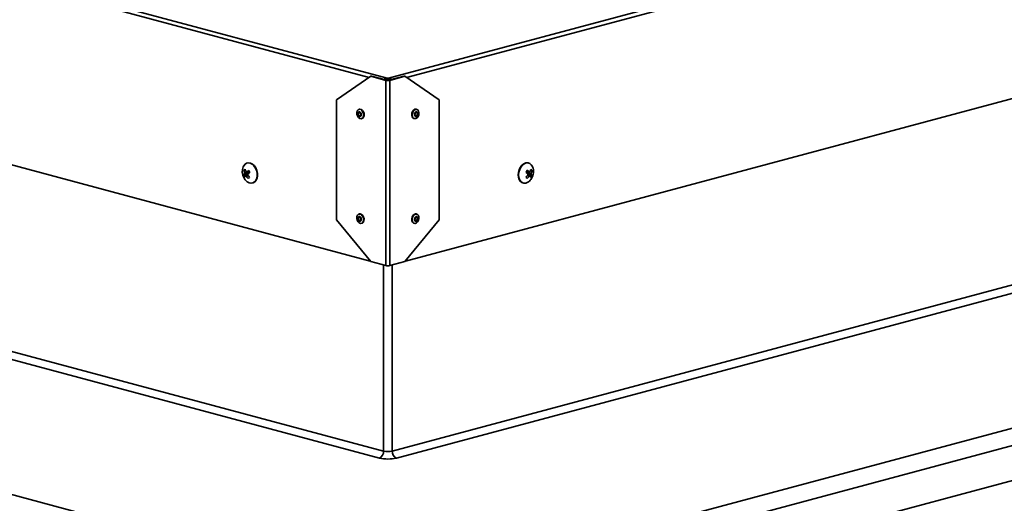
# Model space of a CAD drawing. Units: inches. Extents: x 2 to 154, y 1 to 99.
# Drawn here: x 92 to 97, y 49 to 51 of the extents above; entities that cross this region are included whole.
import ezdxf

# ---------------------------------------------------------------- set-up
doc = ezdxf.new("R2010")
doc.units = ezdxf.units.IN
doc.header["$MEASUREMENT"] = 0
doc.linetypes.add('SLD-Solid', pattern=[0])

msp = doc.modelspace()

# ---------------------------------------------------------------- linework, layer by layer
at = {"color": 7, "linetype": 'SLD-Solid', "lineweight": 35}
for p, q in [((88.729523, 52.1969058), (93.5404635, 50.9080016)), ((93.5471298, 50.9080016), (98.3580703, 52.1969058)), ((88.7885035, 51.2118589), (93.4529262, 49.9622085)), ((93.6346671, 49.9622085), (98.2990897, 51.2118589)), ((93.2786316, 50.7965098), (93.4554083, 50.917802)), ((93.4598277, 50.918986), (93.4554083, 50.917802)), ((93.4554083, 50.917802), (93.533853, 50.8967858)), ((93.4598277, 50.918986), (93.5382724, 50.8979698)), ((93.5382724, 50.8979698), (93.533853, 50.8967858)), ((93.533853, 49.9381593), (93.533853, 50.8967858)), ((93.5394421, 50.9008499), (93.5437966, 50.8996832)), ((93.5404635, 50.9007758), (93.5404635, 50.9080016)), ((93.5404635, 50.9080016), (93.5471298, 50.9080016)), ((93.5404635, 50.9007758), (93.5471298, 50.9007758)), ((93.5437966, 50.8996832), (93.5481512, 50.9008499)), ((93.5471298, 50.9007758), (93.5471298, 50.9080016)), ((93.5493209, 50.8979698), (93.6277656, 50.918986)), ((93.5493209, 50.8979698), (93.5537403, 50.8967858)), ((93.5537403, 50.8967858), (93.632185, 50.917802)), ((93.5537403, 50.8967858), (93.5537403, 49.9381593)), ((93.6277656, 50.918986), (93.632185, 50.917802)), ((93.632185, 50.917802), (93.8089617, 50.7965098)), ((93.2786316, 50.7965098), (93.2786316, 50.1751886)), ((93.8089617, 50.7965098), (93.8089617, 50.1751886)), ((93.3968543, 50.7473355), (93.3942026, 50.7466251)), ((93.6933907, 50.7466251), (93.690739, 50.7473355)), ((93.4070124, 50.6988113), (93.4096641, 50.6995217)), ((93.6779292, 50.6995217), (93.6805808, 50.6988113)), ((92.7990806, 50.4314794), (92.8068425, 50.4326105)), ((92.8120929, 50.4233717), (92.8277736, 50.423139)), ((92.8174769, 50.469678), (92.8155323, 50.469157)), ((94.2595724, 50.42335), (94.2766794, 50.4237187)), ((94.2630232, 50.420876), (94.2645269, 50.4234568)), ((94.2720609, 50.469157), (94.2701164, 50.469678)), ((94.2895532, 50.4296067), (94.2816375, 50.4309589)), ((92.7975116, 50.406192), (92.8170077, 50.4092752)), ((92.8244792, 50.4168487), (92.8017875, 50.4133498)), ((92.802078, 50.418031), (92.8247696, 50.4215299)), ((92.8195333, 50.4069821), (92.808616, 50.4010542)), ((92.8244792, 50.4168487), (92.8170077, 50.4092752)), ((92.8170077, 50.4092752), (92.8185216, 50.4064328)), ((92.8247696, 50.4215299), (92.823961, 50.4231956)), ((94.2630232, 50.420876), (94.2857276, 50.4168114)), ((94.2778817, 50.4006713), (94.2669809, 50.4067986)), ((94.2696419, 50.4072872), (94.2682375, 50.4091319)), ((94.2687121, 50.4058254), (94.2696419, 50.4072872)), ((94.2891396, 50.4037055), (94.2696419, 50.4072872)), ((92.8433517, 50.365319), (92.8452962, 50.36584)), ((94.2422971, 50.36584), (94.2442416, 50.365319)), ((93.5437966, 48.2323969), (86.1191754, 50.221535)), ((88.792923, 50.2457225), (93.5216996, 48.978831)), ((100.9684178, 50.221535), (93.5437966, 48.2323969)), ((93.5658937, 48.978831), (98.2946703, 50.2457225)), ((93.4996025, 48.9428034), (88.7708259, 50.2096949)), ((93.4554083, 49.9591755), (93.2786316, 50.1751886)), ((93.3968543, 50.2053984), (93.3942026, 50.204688)), ((98.3167674, 50.2096949), (93.5879908, 48.9428034)), ((93.8089617, 50.1751886), (93.632185, 49.9591755)), ((93.6933907, 50.204688), (93.690739, 50.2053984)), ((93.4070124, 50.1568743), (93.4096641, 50.1575847)), ((100.9684178, 50.1312121), (93.5437966, 48.1420741)), ((93.6779292, 50.1575847), (93.6805808, 50.1568743)), ((93.4554083, 49.9591755), (93.533853, 49.9381593)), ((100.9684178, 49.9505665), (93.5437966, 47.9614284)), ((93.5537403, 49.9381593), (93.632185, 49.9591755))]:
    msp.add_line(p, q, dxfattribs=at)
at = {"color": 8, "linetype": 'SLD-Solid', "lineweight": 35}
for p, q in [((93.4474763, 50.9123596), (88.7989177, 52.1577598)), ((98.2886756, 52.1577598), (93.640117, 50.9123596)), ((92.8133033, 50.423724), (92.8275667, 50.4235124)), ((94.2599687, 50.4239226), (94.2752318, 50.4242515)), ((92.8209735, 50.404509), (92.8119029, 50.3995838)), ((94.2856511, 50.4120165), (94.2648213, 50.4157455)), ((94.2747423, 50.3995406), (94.2654573, 50.4047596)), ((93.5216996, 48.978831), (93.5216996, 49.9414154)), ((93.5658937, 49.9414154), (93.5658937, 48.978831))]:
    msp.add_line(p, q, dxfattribs=at)
at = {"color": 7, "linetype": 'SLD-Solid', "lineweight": 35, "flags": 128}
for points in [[(93.3856667, 50.739138), (93.3833165, 50.7310322), (93.3835987, 50.7216606), (93.3864703, 50.71245), (93.3914942, 50.7048026), (93.3979055, 50.6998828), (93.4047282, 50.6984394), (93.4109236, 50.7006923), (93.4155484, 50.7062984), (93.4178986, 50.7144042), (93.4176164, 50.7237758), (93.4147447, 50.7329864), (93.4097208, 50.7406338), (93.4033095, 50.7455536), (93.3964868, 50.746997), (93.3902915, 50.7447441), (93.3856667, 50.739138)], [(93.3900564, 50.7302059), (93.3888695, 50.726112), (93.389012, 50.7213789), (93.3904623, 50.7167271), (93.3929996, 50.7128648), (93.3962377, 50.71038), (93.3996835, 50.7096511), (93.4028124, 50.7107889), (93.4051482, 50.7136202), (93.4063352, 50.7177141), (93.4061927, 50.7224472), (93.4047423, 50.727099), (93.402205, 50.7309613), (93.398967, 50.7334461), (93.3955212, 50.7341751), (93.3923922, 50.7330373), (93.3900564, 50.7302059)], [(93.3923202, 50.7277181), (93.3914893, 50.7248524), (93.3915891, 50.7215392), (93.3926043, 50.7182829), (93.3943804, 50.7155793), (93.3966471, 50.7138399), (93.3990591, 50.7133297), (93.4012494, 50.7141261), (93.4028844, 50.7161081), (93.4037153, 50.7189738), (93.4036156, 50.722287), (93.4026003, 50.7255433), (93.4008242, 50.7282469), (93.3985576, 50.7299862), (93.3961455, 50.7304965), (93.3939552, 50.7297), (93.3923202, 50.7277181)], [(93.4096641, 50.6995217), (93.4135752, 50.7014027), (93.4182, 50.7070088), (93.4205502, 50.7151146), (93.420268, 50.7244862), (93.4173964, 50.7336968), (93.4123725, 50.7413442), (93.4059612, 50.746264), (93.3991385, 50.7477074), (93.3968543, 50.7473355)], [(93.690739, 50.7473355), (93.690178, 50.7474708), (93.6834203, 50.7469965), (93.6768017, 50.7429342), (93.6713298, 50.7359023), (93.6678377, 50.7269714), (93.6668571, 50.7175012), (93.6685372, 50.7089334), (93.6726222, 50.7025723), (93.6779292, 50.6995217)], [(93.7034821, 50.7191754), (93.7044628, 50.7286456), (93.7027827, 50.7372135), (93.6986977, 50.7435745), (93.6928296, 50.7467604), (93.6860719, 50.7462861), (93.6794533, 50.7422237), (93.6739815, 50.7351919), (93.6704894, 50.726261), (93.6695088, 50.7167908), (93.6711888, 50.7082229), (93.6752738, 50.7018619), (93.6811419, 50.698676), (93.6878996, 50.6991503), (93.6945182, 50.7032127), (93.6999901, 50.7102445), (93.7034821, 50.7191754)], [(93.6983225, 50.7201238), (93.6988177, 50.7249067), (93.6979692, 50.7292339), (93.6959061, 50.7324466), (93.6929424, 50.7340556), (93.6895294, 50.733816), (93.6861867, 50.7317644), (93.6834231, 50.7282129), (93.6816595, 50.7237024), (93.6811642, 50.7189194), (93.6820127, 50.7145922), (93.6840759, 50.7113796), (93.6870395, 50.7097705), (93.6904525, 50.7100101), (93.6937952, 50.7120618), (93.6965588, 50.7156132), (93.6983225, 50.7201238)], [(93.695823, 50.7206606), (93.6961697, 50.7240086), (93.6955758, 50.7270377), (93.6941316, 50.7292865), (93.692057, 50.7304128), (93.6896679, 50.7302451), (93.687328, 50.728809), (93.6853935, 50.726323), (93.6841589, 50.7231656), (93.6838122, 50.7198175), (93.6844062, 50.7167885), (93.6858504, 50.7145396), (93.687925, 50.7134133), (93.6903141, 50.713581), (93.692654, 50.7150172), (93.6945885, 50.7175032), (93.695823, 50.7206606)], [(92.8160025, 50.3723991), (92.8165966, 50.3719417), (92.8262923, 50.3664749), (92.8362028, 50.3644675), (92.8456524, 50.3660564), (92.8539974, 50.3711332), (92.860669, 50.3793519), (92.8652125, 50.3901526), (92.8673183, 50.4027991), (92.8668429, 50.4164295), (92.8638187, 50.4301151), (92.8584517, 50.4429231), (92.8511079, 50.4539807), (92.8422875, 50.4625344), (92.8325917, 50.4680011), (92.8226813, 50.4700085), (92.8132316, 50.4684197), (92.8048866, 50.4633428), (92.7982151, 50.4551241), (92.7953859, 50.4493523)], [(92.8603963, 50.443444), (92.8657632, 50.430636), (92.8687874, 50.4169505), (92.8692628, 50.40332), (92.867157, 50.3906735), (92.8626135, 50.3798729), (92.855942, 50.3716541), (92.847597, 50.3665773), (92.8452962, 50.36584)], [(94.2422971, 50.36584), (94.2364888, 50.3682054), (94.2287511, 50.3745943), (94.2228845, 50.3839248), (94.2192887, 50.395561), (94.2182088, 50.40871), (94.2197184, 50.4224757), (94.2237147, 50.4359199), (94.2299252, 50.4481265)], [(94.2922074, 50.4493523), (94.2914735, 50.4510722), (94.2856069, 50.4604027), (94.2778692, 50.4667916), (94.2687877, 50.4698035), (94.2589814, 50.4692332), (94.2491186, 50.4651194), (94.2398713, 50.4577427), (94.2318697, 50.4476056), (94.2256592, 50.435399), (94.221663, 50.4219547), (94.2201534, 50.4081891), (94.2212332, 50.3950401), (94.224829, 50.3834038), (94.2306957, 50.3740733), (94.2384334, 50.3676844), (94.2475148, 50.3646725), (94.2573211, 50.3652429), (94.267184, 50.3693566), (94.2715908, 50.3723991)], [(93.386798, 50.1991289), (93.383735, 50.191634), (93.3832408, 50.1824869), (93.3853905, 50.1730801), (93.3898568, 50.1648457), (93.3959599, 50.1590373), (93.4027705, 50.1565393), (93.4092518, 50.1577318), (93.4144171, 50.1624334), (93.41748, 50.1699283), (93.4179742, 50.1790754), (93.4158246, 50.1884822), (93.4113582, 50.1967166), (93.4052552, 50.202525), (93.3984446, 50.205023), (93.3919633, 50.2038305), (93.386798, 50.1991289)], [(93.3906278, 50.1892425), (93.3890809, 50.1854573), (93.3888312, 50.1808375), (93.3899169, 50.1760866), (93.3921727, 50.1719278), (93.395255, 50.1689943), (93.3986947, 50.1677326), (93.4019681, 50.1683349), (93.4045768, 50.1707095), (93.4061238, 50.1744948), (93.4063734, 50.1791145), (93.4052877, 50.1838655), (93.403032, 50.1880242), (93.3999496, 50.1909578), (93.3965099, 50.1922194), (93.3932365, 50.1916171), (93.3906278, 50.1892425)], [(93.3927202, 50.1864626), (93.3916373, 50.1838129), (93.3914626, 50.180579), (93.3922226, 50.1772534), (93.3938016, 50.1743423), (93.3959592, 50.1722888), (93.398367, 50.1714057), (93.4006584, 50.1718273), (93.4024845, 50.1734894), (93.4035673, 50.1761392), (93.4037421, 50.179373), (93.4029821, 50.1826986), (93.4014031, 50.1856098), (93.3992454, 50.1876632), (93.3968376, 50.1885464), (93.3945463, 50.1881248), (93.3927202, 50.1864626)], [(93.4096641, 50.1575847), (93.4119034, 50.1584422), (93.4170687, 50.1631438), (93.4201316, 50.1706387), (93.4206259, 50.1797858), (93.4184762, 50.1891926), (93.4140099, 50.197427), (93.4079068, 50.2032354), (93.4010962, 50.2057334), (93.3968543, 50.2053984)], [(93.6797006, 50.2032445), (93.673595, 50.1974424), (93.6691243, 50.1892119), (93.6669692, 50.1798061), (93.6674578, 50.1706569), (93.6705156, 50.1631572), (93.6756771, 50.1584487), (93.6779292, 50.1575847)], [(93.6823522, 50.2025341), (93.6762466, 50.196732), (93.671776, 50.1885015), (93.6696209, 50.1790957), (93.6701094, 50.1699465), (93.6731672, 50.1624468), (93.6783288, 50.1577383), (93.6848083, 50.1565378), (93.6916193, 50.1590282), (93.6977249, 50.1648303), (93.7021956, 50.1730608), (93.7043507, 50.1824666), (93.7038621, 50.1916158), (93.7008043, 50.1991155), (93.6956427, 50.203824), (93.6891632, 50.2050245), (93.6823522, 50.2025341)], [(93.690739, 50.2053984), (93.6865116, 50.2057349), (93.6797006, 50.2032445)], [(93.6876508, 50.1909623), (93.6845672, 50.188032), (93.6823093, 50.1838752), (93.6812208, 50.1791248), (93.6814676, 50.174504), (93.6830119, 50.1707162), (93.6856188, 50.1683382), (93.6888912, 50.1677319), (93.6923311, 50.1689897), (93.6954148, 50.17192), (93.6976727, 50.1760768), (93.6987611, 50.1808272), (93.6985144, 50.1854481), (93.69697, 50.1892358), (93.6943632, 50.1916138), (93.6910907, 50.1922201), (93.6876508, 50.1909623)], [(93.6883529, 50.1876664), (93.6861943, 50.1856152), (93.6846138, 50.1827055), (93.6838519, 50.1793802), (93.6840246, 50.1761456), (93.6851056, 50.1734942), (93.6869304, 50.1718295), (93.6892212, 50.1714052), (93.6916291, 50.1722856), (93.6937876, 50.1743368), (93.6953682, 50.1772466), (93.6961301, 50.1805719), (93.6959574, 50.1838064), (93.6948763, 50.1864579), (93.6930515, 50.1881225), (93.6907608, 50.1885469), (93.6883529, 50.1876664)]]:
    msp.add_lwpolyline(points, dxfattribs=at)
at = {"color": 7, "linetype": 'SLD-Solid', "lineweight": 35}
for centre, radius, start, end in [((93.5437966, 50.9398003), 0.0441489, 256.9835649, 283.0164351), ((93.5437966, 50.9218668), 0.0245272, 256.9835649, 283.0164351), ((92.8568625, 50.4245843), 0.0662784, 158.0561847, 208.0397246), ((92.849307, 50.3811702), 0.0710894, 128.090255, 134.9528122), ((92.8671334, 50.4395887), 0.0685342, 186.7955053, 198.3338945), ((92.8831479, 50.4586567), 0.0806257, 195.4926904, 204.6138868), ((92.8879554, 50.3030862), 0.1418676, 116.643267, 121.7497375), ((92.8218555, 50.4286159), 0.0412949, 21.0437011, 96.0866408), ((92.9172349, 50.4729161), 0.102378, 204.851617, 211.2278323), ((94.2641388, 50.4325737), 0.0375827, 80.8480828, 155.5543319), ((94.1766906, 50.4811888), 0.101069, 324.3782998, 330.7035558), ((94.2008204, 50.3317897), 0.1186855, 51.1736074, 57.3609171), ((94.2133793, 50.4615756), 0.0748096, 330.8278938, 340.2336446), ((94.2371701, 50.3901042), 0.0656082, 37.0202161, 44.7287901), ((94.226297, 50.4415494), 0.0643737, 337.4004831, 349.30843), ((94.2307308, 50.4245843), 0.0662784, 327.5409278, 21.9438153), ((92.827297, 50.3932549), 0.0324736, 141.7710971, 156.5226845), ((92.8660829, 50.436214), 0.0748555, 203.6448827, 212.4345666), ((92.8568625, 50.4245843), 0.0662784, 208.0397246, 231.9397374), ((92.8659517, 50.3300334), 0.0912978, 129.0694996, 133.6749072), ((92.877951, 50.4505446), 0.0834227, 217.6527727, 227.66837), ((92.9155108, 50.4647629), 0.1121064, 211.3778926, 218.801269), ((93.0061867, 50.2168659), 0.268978, 131.0087886, 133.7877356), ((92.951502, 50.2487704), 0.1909416, 130.2446932, 132.798374), ((94.1729394, 50.4754855), 0.1164544, 317.2172479, 324.3532764), ((94.1580722, 50.3037184), 0.1365835, 39.0241629, 42.7248434), ((94.1111649, 50.2822449), 0.2035487, 39.7417682, 43.486218), ((94.2121538, 50.4562448), 0.0844552, 308.027229, 317.8238652), ((94.2307308, 50.4245843), 0.0662784, 308.0602626, 327.5409278), ((94.2320155, 50.3588148), 0.0621655, 34.7238745, 41.9546886), ((94.2247974, 50.4379738), 0.0728988, 323.1213368, 331.9605188), ((94.2556661, 50.3945427), 0.034705, 15.3087795, 30.2315536), ((93.5437966, 49.9811739), 0.0441489, 256.9835649, 283.0164351), ((93.4848152, 48.9766633), 0.036948, 293.5918517, 3.3635228), ((93.5437966, 49.0744189), 0.0981088, 256.9835649, 283.0164351), ((93.6027781, 48.9766633), 0.036948, 176.6364772, 246.4081483), ((93.5437966, 49.1339792), 0.1962175, 256.9835649, 283.0164351)]:
    msp.add_arc(centre, radius, start, end, dxfattribs=at)
for centre, major_axis, ratio, start_param, end_param in [((93.5404635, 50.8932489), (0.0216551, 0), 0.681257539, 1.570796327, 2.503090777), ((93.5404635, 50.8932489), (0.0163313, -0.001796), 0.455952362, 1.620895721, 2.280535134), ((93.5471298, 50.8932489), (0.0216551, 0), 0.681257539, 0.638501877, 1.570796327), ((93.5471298, 50.8932489), (0.0163313, 0.001796), 0.455952362, 0.86105752, 1.520696932), ((92.8225967, 50.4199623), (-0.0010591, 0.0036152), 0.69024073, 3.507838997, 4.951853746), ((94.2650192, 50.418963), (0.0010427, 0.0036131), 0.692667683, 1.222180777, 1.875499234)]:
    msp.add_ellipse(centre, major_axis=major_axis, ratio=ratio, start_param=start_param, end_param=end_param, dxfattribs=at)
for points, knots in [([(92.8098483, 50.425076), (92.8100349, 50.4247454), (92.8104081, 50.4240841), (92.8112442, 50.4234954), (92.8121694, 50.4233011), (92.8128744, 50.4234742), (92.8132328, 50.423683), (92.8133033, 50.423724)], [0, 0, 0, 0, 0.235633074, 0.471268652, 0.706847745, 0.942397125, 1, 1, 1, 1]), ([(94.2752318, 50.4242515), (94.2755133, 50.4240704), (94.2760765, 50.4237083), (94.2770114, 50.4236852), (94.2778787, 50.4240633), (94.2784222, 50.4246351), (94.2786544, 50.4250326), (94.2787001, 50.4251108)], [0, 0, 0, 0, 0.2355852471, 0.4711722027, 0.70672468, 0.9422882183, 1, 1, 1, 1]), ([(92.8017875, 50.4133498), (92.8019364, 50.4135988), (92.8022341, 50.4140968), (92.8024423, 50.4152176), (92.8024375, 50.4164603), (92.8022664, 50.4174255), (92.802112, 50.4179217), (92.802078, 50.418031)], [0, 0, 0, 0, 0.233524682, 0.467051131, 0.700539307, 0.934018775, 1, 1, 1, 1]), ([(92.8119029, 50.3995838), (92.8116339, 50.3998925), (92.8110959, 50.40051), (92.8101731, 50.401076), (92.8092969, 50.4012835), (92.8087208, 50.4011462), (92.8084662, 50.400957), (92.8084101, 50.4009153)], [0, 0, 0, 0, 0.233524682, 0.467051131, 0.700539307, 0.934018775, 1, 1, 1, 1]), ([(92.820057, 50.4110433), (92.81983, 50.4107686), (92.8193761, 50.410219), (92.8190975, 50.4090695), (92.8191672, 50.4078392), (92.8194861, 50.4069309), (92.8197482, 50.40648), (92.8197997, 50.4063913)], [0, 0, 0, 0, 0.235585247, 0.471172203, 0.70672468, 0.942288218, 1, 1, 1, 1]), ([(94.2675732, 50.4076176), (94.2677901, 50.4079794), (94.2682239, 50.4087032), (94.2684641, 50.409962), (94.2683553, 50.4111689), (94.2680092, 50.4119581), (94.2677344, 50.4123103), (94.2676803, 50.4123795)], [0, 0, 0, 0, 0.235633074, 0.471268652, 0.706847745, 0.942397125, 1, 1, 1, 1]), ([(94.2782463, 50.4003751), (94.278048, 50.4005391), (94.2776512, 50.4008672), (94.2767998, 50.4008839), (94.275877, 50.4005345), (94.2751752, 50.4000017), (94.2748204, 50.3996238), (94.2747423, 50.3995406)], [0, 0, 0, 0, 0.233524682, 0.467051131, 0.700539307, 0.934018775, 1, 1, 1, 1]), ([(94.2857276, 50.4168114), (94.2855931, 50.4164274), (94.2853239, 50.4156594), (94.28517, 50.4143774), (94.2852298, 50.4131837), (94.2854399, 50.4124182), (94.285613, 50.4120891), (94.2856511, 50.4120165)], [0, 0, 0, 0, 0.233524682, 0.467051131, 0.700539307, 0.934018775, 1, 1, 1, 1])]:
    msp.add_open_spline(points, degree=3, knots=knots, dxfattribs=at)

doc.saveas('drawing.dxf')
